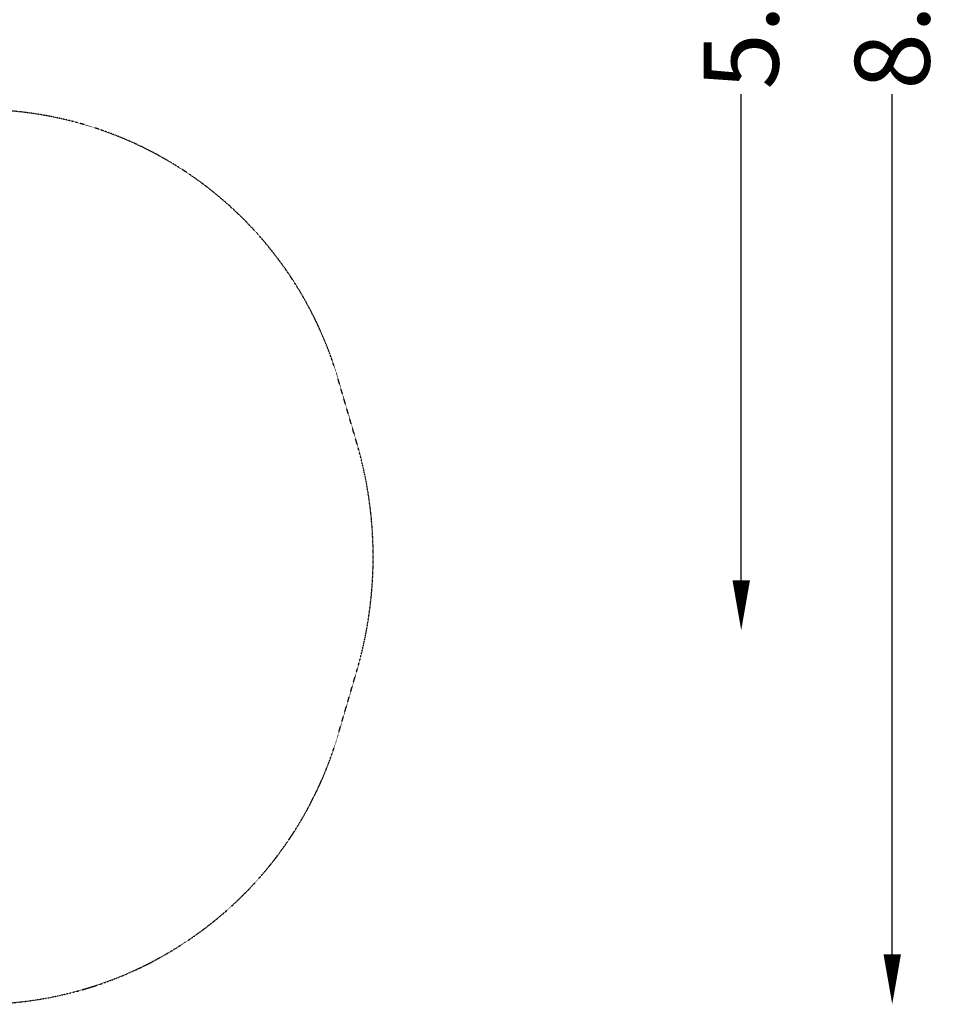
# Model space of a CAD drawing. Units: millimetres. Extents: x -4330 to 8015, y -7874 to 2760.
# Drawn here: x 4318 to 8015, y -6952 to -3002 of the extents above; entities that cross this region are included whole.
import ezdxf

# ---------------------------------------------------------------- set-up
doc = ezdxf.new("R2010")
doc.units = ezdxf.units.MM
doc.header["$LTSCALE"] = 0.2
doc.header["$MEASUREMENT"] = 0
doc.header["$PDMODE"] = 1
doc.linetypes.add('BORDER', pattern=[1.75, 0.5, -0.25, 0.5, -0.25, 0, -0.25])
doc.layers.add('HAGS - EN1176 Falling Space', color=30, linetype='BORDER')
doc.layers.add('HAGS-Dim Plan', color=7, linetype='Continuous', lineweight=100)
doc.styles.get("Standard").update_dxf_attribs({"font": 'g13f12d.shx', "height": 300})
doc.dimstyles.new('HAGS - Dim Plan', dxfattribs={"dimtxt": 300, "dimasz": 200, "dimexe": 0.18, "dimexo": 0.0625, "dimgap": 150, "dimtad": 0, "dimlfac": 0.001, "dimrnd": 0.01, "dimzin": 1, "dimdsep": 46, "dimtxsty": 'Standard', "dimblk": 'HAGS - Dim Plan arrow', "dimcen": 0.1, "dimse1": 1, "dimse2": 1, "dimclrd": 1, "dimadec": 0, "dimazin": 0, "dimtfac": 1, "dimtofl": 0, "dimtmove": 0, "dimatfit": 3, "dimfxl": 1, "dimtolj": 1, "dimtzin": 0, "dimarcsym": 0})

# ---------------------------------------------------------------- blocks, each defined once
blk = doc.blocks.new('HAGS - Dim Plan arrow')
at = {"color": 1, "lineweight": 0}
blk.add_lwpolyline([(0, 0, 0, 0.35, 0), (-1, 0, 0.015, 0.015, 0)], format="xyseb", dxfattribs=at)
blk = doc.blocks.new('*D35')
at = {"layer": 'Defpoints', "color": 0, "transparency": 16777216}
for p in [(721, 1560.2), (2139, -6951.4), (7818.6, -6951.4)]:
    blk.add_point(p, dxfattribs=at)
at = {"layer": 'HAGS-Dim Plan', "color": 1, "lineweight": -2, "transparency": 16777216}
for p, q in [((7818.6, 1360.2), (7818.6, -2090.2)), ((7818.6, -6751.4), (7818.6, -3301))]:
    blk.add_line(p, q, dxfattribs=at)
at = {"layer": 'HAGS-Dim Plan', "color": 1, "lineweight": -2, "transparency": 16777216, "xscale": 200, "yscale": 200, "zscale": 200}
for p, rotation in [((7818.6, 1560.2), 90), ((7818.6, -6951.4), 270)]:
    blk.add_blockref('HAGS - Dim Plan arrow', p, dxfattribs=dict(at, rotation=rotation))
at = {"layer": 'HAGS-Dim Plan', "color": 0, "transparency": 16777216, "insert": (7818.6, -2695.6), "char_height": 300, "attachment_point": 5, "rotation": 90}
blk.add_mtext('\\A1;8.50m', dxfattribs=at)
blk = doc.blocks.new('*D36')
at = {"layer": 'Defpoints', "color": 0, "transparency": 16777216}
for p in [(2931, 60.2, 486.4), (4111.2, -5451.4), (7212.7, -5451.4)]:
    blk.add_point(p, dxfattribs=at)
at = {"layer": 'HAGS-Dim Plan', "color": 1, "lineweight": -2, "transparency": 16777216}
for p, q in [((7212.7, -139.8), (7212.7, -2090.2)), ((7212.7, -5251.4), (7212.7, -3301))]:
    blk.add_line(p, q, dxfattribs=at)
at = {"layer": 'HAGS-Dim Plan', "color": 1, "lineweight": -2, "transparency": 16777216, "xscale": 200, "yscale": 200, "zscale": 200}
for p, rotation in [((7212.7, 60.2), 90), ((7212.7, -5451.4), 270)]:
    blk.add_blockref('HAGS - Dim Plan arrow', p, dxfattribs=dict(at, rotation=rotation))
at = {"layer": 'HAGS-Dim Plan', "color": 0, "transparency": 16777216, "insert": (7212.7, -2695.6), "char_height": 300, "attachment_point": 5, "rotation": 90}
blk.add_mtext('\\A1;5.50m', dxfattribs=at)

msp = doc.modelspace()

# ---------------------------------------------------------------- linework, layer by layer
at = {"layer": 'HAGS - EN1176 Falling Space'}
msp.add_lwpolyline([(-268.811, -6899.128, 0.06567969), (122.646, -6951.375), (4155.276, -6951.375, 0.33310646), (5594.933, -5872.551), (5670.807, -5613.199, 0.1432739), (5670.807, -4700.651), (5594.933, -4441.299, 0.33310646), (4155.276, -3362.475), (122.646, -3362.475), (122.646, -3362.475), (61.705, -3362.475), (-406.586, -2894.183), (547.763, -1939.834), (721, -1939.834), (4471, -1939.834, 0.04233124), (4723.626, -1918.408), (5465.678, -1791.623, 0.84363325), (5465.678, 1411.954), (4723.626, 1538.739, 0.04233124), (4471, 1560.166), (721, 1560.166, 0.04332783), (463.249, 1537.823), (-272.885, 1412.423, 0.15540027)], format="xyb", dxfattribs=at)

# ---------------------------------------------------------------- dimensions: what is measured, and where the dimension line sits
at = {"layer": 'HAGS-Dim Plan'}
for base, p1, p2, picture, middle in [((7818.587, -6951.375), (721, 1560.166), (2138.961, -6951.375), '*D35', (7818.587, -2695.605)), ((7212.659, -5451.375), (2931, 60.166, 486.393), (4111.179, -5451.375), '*D36', (7212.659, -2695.605))]:
    dim = msp.add_linear_dim(base=base, p1=p1, p2=p2, angle=90, dimstyle='HAGS - Dim Plan', override={"dimrnd": 0.05, "dimpost": 'm'}, dxfattribs=at)
    dim.commit()
    dim.dimension.update_dxf_attribs({"geometry": picture, "text_midpoint": middle, "dimtype": 160})

doc.saveas('drawing.dxf')
